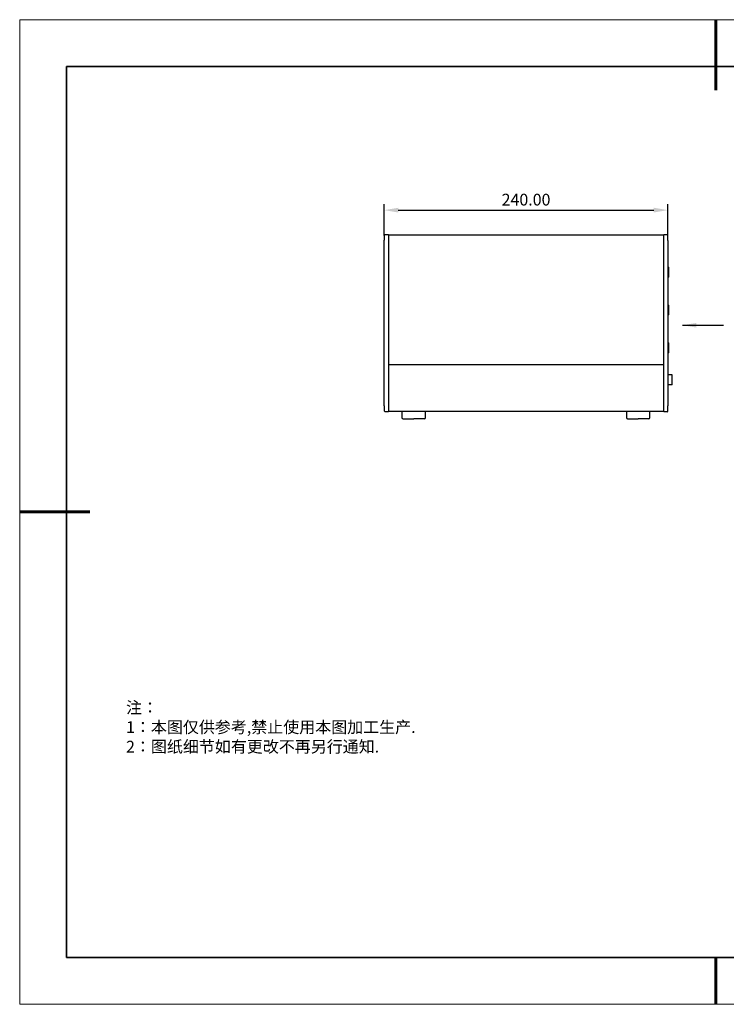
# Model space of a CAD drawing. Units: millimetres. Extents: x 12016 to 37473, y -9451 to -5016.
# Drawn here: x 12016 to 12166, y -7569 to -7359 of the extents above; entities that cross this region are included whole.
import ezdxf

# ---------------------------------------------------------------- set-up
doc = ezdxf.new("R2010")
doc.units = ezdxf.units.MM
doc.header["$LTSCALE"] = 10
doc.header["$PDMODE"] = 34
doc.layers.add('1轮廓实线层', color=7, linetype='Continuous')
doc.layers.add('6文字层', color=3, linetype='Continuous')
for name, color, linetype, lineweight in [('7标注层', 4, 'Continuous', 5), ('粗实线层', 7, 'Continuous', 35), ('细实线层', 7, 'Continuous', 18)]:
    doc.layers.add(name, color=color, linetype=linetype, lineweight=lineweight)
doc.styles.add('TH-GBD2M', font='calibri.ttf', dxfattribs={"width": 0.8, "height": 2.5})
doc.styles.add('标准', font='txt', dxfattribs={"height": 9.59})
doc.dimstyles.new('TH-GBD2M', dxfattribs={"dimtxt": 2.5, "dimasz": 3, "dimexe": 2, "dimexo": 0, "dimgap": 1.5, "dimtad": 1, "dimdec": 4, "dimzin": 9, "dimdsep": 46, "dimtxsty": 'TH-GBD2M', "dimcen": 0, "dimclrt": 3, "dimadec": 0, "dimazin": 3, "dimtfac": 1, "dimtdec": 4, "dimtofl": 0, "dimtmove": 0, "dimatfit": 3, "dimfxl": 1, "dimtolj": 1, "dimtzin": 0, "dimarcsym": 0})
doc.dimstyles.new('透镜标注$0', dxfattribs={"dimtxt": 4, "dimasz": 4, "dimexe": 1.25, "dimexo": 0, "dimtad": 1, "dimlfac": 2, "dimzin": 1, "dimdsep": 46, "dimtxsty": 'TH-GBD2M', "dimcen": 2.5, "dimclrd": 4, "dimclre": 4, "dimclrt": 3, "dimadec": 0, "dimazin": 0, "dimtm": 1e-09, "dimtfac": 1, "dimtmove": 0, "dimatfit": 3, "dimfxl": 1, "dimtzin": 0, "dimarcsym": 0})

# ---------------------------------------------------------------- blocks, each defined once
blk = doc.blocks.new('*X96')
at = {"layer": '粗实线层', "lineweight": 60}
for p, q in [((0, 105), (0, 90)), ((-148.5, 0), (-133.5, 0)), ((0, -105), (0, -95))]:
    blk.add_line(p, q, dxfattribs=at)
at = {"layer": '粗实线层'}
for p, q in [((-138.5, 95), (-138.5, -95)), ((138.5, 95), (-138.5, 95)), ((-138.5, -95), (138.5, -95))]:
    blk.add_line(p, q, dxfattribs=at)
at = {"layer": '细实线层'}
for p, q in [((148.5, 105), (-148.5, 105)), ((-148.5, 105), (-148.5, -105)), ((-148.5, -105), (148.5, -105))]:
    blk.add_line(p, q, dxfattribs=at)
blk = doc.blocks.new('*D121')
at = {"layer": '7标注层', "color": 4, "lineweight": -2, "transparency": 16777216}
for p, q in [((12093.29, -7405.36), (12093.29, -7398.71)), ((12096.29, -7399.96), (12150.81, -7399.96)), ((12153.81, -7405.67), (12153.81, -7398.71))]:
    blk.add_line(p, q, dxfattribs=at)
at = {"layer": '7标注层', "color": 4, "transparency": 16777216}
for points in [[(12096.29, -7399.46), (12096.29, -7400.46), (12093.29, -7399.96)], [(12150.81, -7399.46), (12150.81, -7400.46), (12153.81, -7399.96)]]:
    blk.add_solid(points, dxfattribs=at)
at = {"layer": 'Defpoints', "color": 0, "transparency": 16777216}
for p in [(12153.81, -7399.96), (12093.29, -7405.36), (12153.81, -7405.67)]:
    blk.add_point(p, dxfattribs=at)
at = {"layer": '7标注层', "color": 3, "transparency": 16777216, "insert": (12123.55, -7398.05), "char_height": 2.5, "attachment_point": 5, "style": 'TH-GBD2M'}
blk.add_mtext('240.00', dxfattribs=at)

msp = doc.modelspace()

# ---------------------------------------------------------------- linework, layer by layer
at = {"color": 7, "linetype": 'Continuous', "lineweight": 25}
for p, q in [((12093.2899, -7441.6731), (12093.2899, -7406.3931)), ((12093.4093, -7405.1731), (12094.1719, -7405.1331)), ((12094.1719, -7405.1331), (12094.1719, -7406.3931)), ((12094.1719, -7405.2591), (12152.8879, -7405.2591)), ((12094.1719, -7406.3931), (12094.1719, -7441.6731)), ((12152.8879, -7405.2591), (12152.8879, -7406.5191)), ((12152.9257, -7405.5489), (12152.8879, -7405.5509)), ((12152.8879, -7406.5191), (12152.8879, -7432.9539)), ((12152.9257, -7406.4561), (12152.9257, -7405.1961)), ((12153.6883, -7405.2361), (12152.9257, -7405.1961)), ((12152.9257, -7441.7361), (12152.9257, -7406.4561)), ((12153.8077, -7406.4561), (12153.8077, -7441.7361)), ((12153.8077, -7412.0379), (12153.8329, -7412.0379)), ((12153.9337, -7412.6119), (12153.9337, -7413.9223)), ((12153.8077, -7414.3563), (12153.8329, -7414.3563)), ((12153.8077, -7420.1019), (12153.8329, -7420.1019)), ((12153.9337, -7420.6759), (12153.9337, -7421.9863)), ((12153.8077, -7422.4203), (12153.8329, -7422.4203)), ((12153.8077, -7428.1659), (12153.8329, -7428.1659)), ((12153.9337, -7428.7399), (12153.9337, -7430.0503)), ((12153.8077, -7430.4843), (12153.8329, -7430.4843)), ((12152.8879, -7432.9539), (12094.1719, -7432.9539)), ((12152.8879, -7432.9539), (12152.8879, -7441.6731)), ((12154.6904, -7435.0581), (12153.8077, -7435.0581)), ((12154.6904, -7437.2001), (12154.6904, -7435.0581)), ((12154.6904, -7437.2001), (12153.8077, -7437.2001)), ((12094.1719, -7441.6731), (12094.1719, -7442.9331)), ((12152.8879, -7441.6731), (12152.8879, -7442.9331)), ((12152.9257, -7442.9961), (12152.9257, -7441.7361)), ((12093.4093, -7442.8932), (12094.1719, -7442.9331)), ((12152.8879, -7442.9331), (12094.1719, -7442.9331)), ((12097.0699, -7442.9331), (12097.0699, -7444.1931)), ((12102.1099, -7444.1931), (12102.1099, -7442.9331)), ((12144.9499, -7442.9331), (12144.9499, -7444.1931)), ((12149.9899, -7444.1931), (12149.9899, -7442.9331)), ((12152.9257, -7442.6433), (12152.8879, -7442.6413)), ((12153.6883, -7442.9562), (12152.9257, -7442.9961))]:
    msp.add_line(p, q, dxfattribs=at)
for centre, radius, start, end in [((12093.4159, -7405.2989), 0.126, 93, 180), ((12153.6817, -7405.3619), 0.126, 0, 87), ((12153.8329, -7412.1387), 0.1008, 0, 90), ((12153.8329, -7414.2555), 0.1008, 270, 0), ((12153.8329, -7420.2027), 0.1008, 0, 90), ((12153.8329, -7422.3195), 0.1008, 270, 0), ((12153.8329, -7428.2667), 0.1008, 0, 90), ((12153.8329, -7430.3835), 0.1008, 270, 0), ((12093.4159, -7442.7673), 0.126, 180, 267), ((12097.3219, -7444.1931), 0.252, 180, 270), ((12101.8579, -7444.1931), 0.252, 270, 0), ((12145.2019, -7444.1931), 0.252, 180, 270), ((12149.7379, -7444.1931), 0.252, 270, 0), ((12153.6817, -7442.8303), 0.126, 273, 0)]:
    msp.add_arc(centre, radius, start, end, dxfattribs=at)
for points in [[(12093.2899, -7405.2989), (12093.2899, -7405.2989), (12093.2899, -7405.4142), (12093.2899, -7405.8246), (12093.2899, -7406.1029), (12093.2899, -7406.3931)], [(12153.9337, -7412.1387), (12153.9337, -7412.1387), (12153.9337, -7412.1915), (12153.9337, -7412.374), (12153.9337, -7412.4946), (12153.9337, -7412.6119)], [(12153.9337, -7413.9223), (12153.9337, -7414.0157), (12153.9337, -7414.1003), (12153.9337, -7414.2221), (12153.9337, -7414.2555), (12153.9337, -7414.2555)], [(12153.9337, -7420.2027), (12153.9337, -7420.2027), (12153.9337, -7420.2555), (12153.9337, -7420.438), (12153.9337, -7420.5586), (12153.9337, -7420.6759)], [(12153.9337, -7421.9863), (12153.9337, -7422.0797), (12153.9337, -7422.1643), (12153.9337, -7422.2861), (12153.9337, -7422.3195), (12153.9337, -7422.3195)], [(12153.9337, -7428.2667), (12153.9337, -7428.2667), (12153.9337, -7428.3195), (12153.9337, -7428.502), (12153.9337, -7428.6226), (12153.9337, -7428.7399)], [(12153.9337, -7430.0503), (12153.9337, -7430.1437), (12153.9337, -7430.2283), (12153.9337, -7430.3501), (12153.9337, -7430.3835), (12153.9337, -7430.3835)], [(12093.2899, -7441.6731), (12093.2899, -7441.9633), (12093.2899, -7442.2416), (12093.2899, -7442.652), (12093.2899, -7442.7673), (12093.2899, -7442.7673)], [(12097.3219, -7444.4451), (12097.3219, -7444.4451), (12097.5609, -7444.4451), (12098.4115, -7444.4451), (12098.9884, -7444.4451), (12099.5899, -7444.4451)], [(12101.8579, -7444.4451), (12101.8579, -7444.4451), (12101.6189, -7444.4451), (12100.7683, -7444.4451), (12100.1914, -7444.4451), (12099.5899, -7444.4451)], [(12145.2019, -7444.4451), (12145.2019, -7444.4451), (12145.4409, -7444.4451), (12146.2915, -7444.4451), (12146.8684, -7444.4451), (12147.4699, -7444.4451)], [(12149.7379, -7444.4451), (12149.7379, -7444.4451), (12149.4989, -7444.4451), (12148.6483, -7444.4451), (12148.0714, -7444.4451), (12147.4699, -7444.4451)]]:
    msp.add_open_spline(points, degree=3, knots=[0, 0, 0, 0, 0.5, 0.5, 1, 1, 1, 1], dxfattribs=at)
for points in [[(12153.8077, -7406.4561), (12153.8077, -7405.8522), (12153.8077, -7405.3619), (12153.8077, -7405.3619)], [(12153.8077, -7442.8303), (12153.8077, -7442.8303), (12153.8077, -7442.34), (12153.8077, -7441.7361)]]:
    msp.add_open_spline(points, degree=3, dxfattribs=at)
at = {"layer": '1轮廓实线层'}
msp.add_line((12162.5215, -7559.3455), (12302.5215, -7559.3455), dxfattribs=at)
at = {"layer": '6文字层', "color": 0}
msp.add_line((12162.5215, -7559.3455), (12042.5215, -7559.3455), dxfattribs=at)

# ---------------------------------------------------------------- block references
at = {"layer": '6文字层'}
msp.add_blockref('*X96', (12164.0215, -7464.3455), dxfattribs=at)

# ---------------------------------------------------------------- texts
at = {"layer": '6文字层', "insert": (12038.2131, -7504.8084), "char_height": 2.5, "attachment_point": 1, "style": '标准'}
msp.add_mtext_dynamic_manual_height_columns('\\pxqj;{\\fSimSun|b1|i0|c134|p49;\\C1;注：\\P1：本图仅供参考,禁止使用本图加工生产.\\P2：图纸细节如有更改不再另行通知.}', width=114.670306, gutter_width=1, heights=[0], dxfattribs=at)

# ---------------------------------------------------------------- dimensions: what is measured, and where the dimension line sits
at = {"layer": '7标注层'}
dim = msp.add_linear_dim(base=(12153.8077, -7399.9599), p1=(12093.2899, -7405.3619), p2=(12153.8077, -7405.6665), text='240.00', dimstyle='透镜标注$0', override={"dimasz": 3}, dxfattribs=at)
dim.commit()
dim.dimension.update_dxf_attribs({"geometry": '*D121', "text_midpoint": (12123.5488, -7398.0542)})

# ---------------------------------------------------------------- leaders
msp.add_leader([(12156.9101, -7424.5136), (12165.6889, -7424.5136)], dimstyle='TH-GBD2M', override={"dimgap": 1.5, "dimtad": 1}, dxfattribs=at)

doc.saveas('drawing.dxf')
